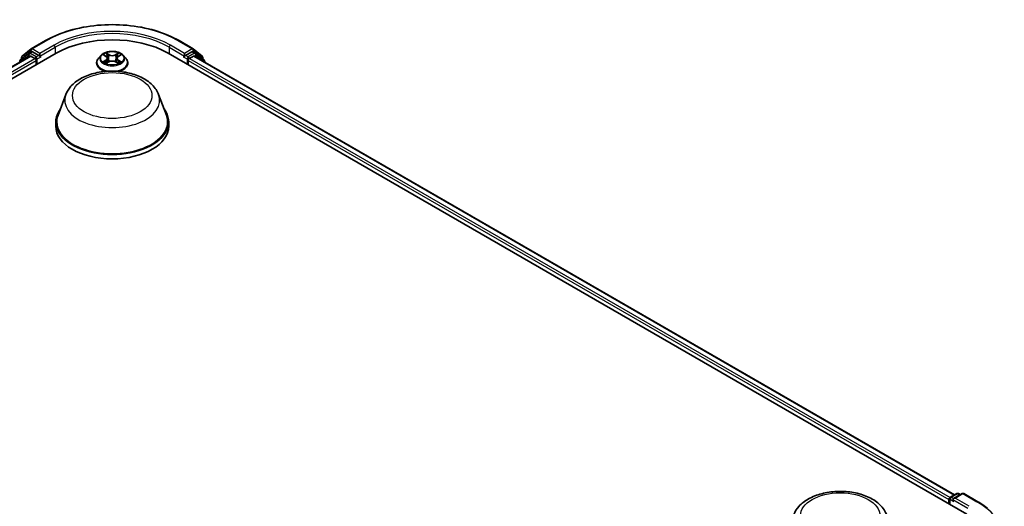
# Model space of a CAD drawing. Units: millimetres. Extents: x 0 to 5589, y 0 to 1264.
# Drawn here: x 107 to 137, y 115 to 131 of the extents above; entities that cross this region are included whole.
import ezdxf

# ---------------------------------------------------------------- set-up
doc = ezdxf.new("R2010")
doc.units = ezdxf.units.MM
doc.header["$LTSCALE"] = 0.666667
doc.layers.add('Visible (ISO)', color=7, linetype='Continuous', lineweight=35)
doc.layers.add('Visible Narrow (ISO)', color=7, linetype='Continuous', lineweight=25)

msp = doc.modelspace()

# ---------------------------------------------------------------- linework, layer by layer
at = {"layer": 'Visible (ISO)'}
for p, q in [((106.8937, 129.4414), (107.1695, 129.6643)), ((107.1759, 129.6687), (107.612, 129.9205)), ((111.7536, 129.9205), (112.1897, 129.6687)), ((112.1961, 129.6643), (112.472, 129.4414)), ((83.2017, 115.2443), (107.9504, 129.5329)), ((83.5836, 115.8436), (107.1406, 129.4442)), ((107.0989, 129.5282), (106.8347, 129.3147)), ((106.8751, 129.3473), (106.8751, 129.4025)), ((107.1053, 129.5326), (107.1878, 129.5802)), ((107.1656, 129.4417), (107.2904, 129.3696)), ((107.4083, 129.4649), (107.2128, 129.5778)), ((107.4436, 129.4445), (107.4436, 129.5261)), ((107.4524, 129.4225), (107.454, 129.4216)), ((109.341, 129.4662), (109.2583, 129.374)), ((109.422, 129.4763), (109.493, 129.4339)), ((109.5366, 129.3756), (109.5503, 129.2484)), ((109.829, 129.3756), (109.8153, 129.2484)), ((109.8727, 129.4339), (109.9436, 129.4763)), ((110.0246, 129.4662), (110.1073, 129.374)), ((111.4152, 129.5329), (136.164, 115.2443)), ((111.9116, 129.4216), (111.9132, 129.4225)), ((111.922, 129.5261), (111.922, 129.4445)), ((112.1528, 129.5778), (111.9573, 129.4649)), ((112.0752, 129.3696), (112.2, 129.4417)), ((112.2603, 129.5326), (112.1778, 129.5802)), ((112.225, 129.4442), (135.7821, 115.8436)), ((112.5309, 129.3147), (112.2667, 129.5282)), ((112.4905, 129.4025), (112.4905, 129.3473)), ((106.8162, 129.2758), (106.8162, 129.2569)), ((107.3258, 129.3084), (107.3258, 129.1723)), ((109.1995, 129.2268), (109.1995, 129.2323)), ((109.5059, 129.2236), (109.5799, 129.2648)), ((109.7858, 129.2648), (109.8597, 129.2236)), ((110.1661, 129.2268), (110.1661, 129.2323)), ((112.0398, 129.1723), (112.0398, 129.3084)), ((112.5494, 129.2569), (112.5494, 129.2758)), ((108.2461, 128.2543), (108.0052, 127.6135)), ((111.1195, 128.2543), (111.3604, 127.6135)), ((107.9328, 127.4032), (107.9328, 127.2672)), ((111.4328, 127.4032), (111.4328, 127.2672)), ((135.6101, 115.7001), (135.6101, 115.564)), ((135.6308, 115.7273), (135.6308, 115.5521)), ((135.6558, 115.7706), (135.8512, 115.8835)), ((136.0163, 115.8836), (135.7486, 115.729)), ((135.9012, 115.8835), (135.9587, 115.8503)), ((136.0663, 115.8836), (136.5024, 115.6318))]:
    msp.add_line(p, q, dxfattribs=at)
for centre, start, end in [((107.2009, 129.6254), 120, 128.94828), ((112.1647, 129.6254), 51.05172, 60), ((106.9251, 129.4025), 128.94828, 180), ((107.1303, 129.4893), 120, 128.94828), ((112.2353, 129.4893), 51.05172, 60), ((112.4405, 129.4025), 0, 51.05172), ((106.8662, 129.2758), 128.94828, 180), ((112.4994, 129.2758), 0, 51.05172), ((135.6808, 115.7273), 120, 180), ((135.8762, 115.8402), 60, 120), ((136.0413, 115.8403), 60, 120)]:
    msp.add_arc(centre, 0.05, start, end, dxfattribs=at)
for centre, major_axis, start_param, end_param in [((109.6828, 128.5327), (2.45, 0), 0.7853982, 2.3561945), ((107.1656, 129.4009), (-0.025, 0.0433), 5.4977871, 6.2831853), ((107.2128, 129.5369), (-0.025, 0.0433), 5.4977871, 6.2831853), ((107.2904, 129.3288), (0.025, -0.0433), 0.7853982, 2.3561945), ((107.479, 129.4649), (-0.025, -0.0433), 5.4977871, 7.0685835), ((111.8866, 129.4649), (0.025, -0.0433), 5.4977871, 7.0685835), ((112.0752, 129.3288), (0.025, 0.0433), 0.7853982, 2.3561945), ((112.1528, 129.5369), (0.025, 0.0433), 0, 0.7853982), ((112.2, 129.4009), (0.025, 0.0433), 0, 0.7853982), ((109.6828, 127.4032), (1.75, 0), 2.7323454, 6.6924326), ((109.6828, 127.4032), (1.7167, 0), 2.9278365, 6.4969414), ((109.6828, 127.2672), (1.75, 0), 3.1415927, 6.2831853), ((135.6454, 115.7205), (-0.025, -0.0433), 4.0083564, 5.4977871), ((135.7986, 115.7001), (-0.0707, 0), 4.712389, 6.2831853), ((135.7633, 115.6797), (-0.025, 0.0433), 0.7853982, 2.3561945)]:
    msp.add_ellipse(centre, major_axis=major_axis, ratio=0.5773503, start_param=start_param, end_param=end_param, dxfattribs=at)
for points, knots in [([(107.612, 129.9205), (107.8301, 130.0465), (108.0819, 130.1519), (108.6285, 130.3128), (108.9233, 130.368), (109.528, 130.4233), (109.8377, 130.4233), (110.4423, 130.368), (110.7371, 130.3128), (111.2837, 130.1519), (111.5355, 130.0465), (111.7536, 129.9205)], [1.5707963, 1.5707963, 1.5707963, 1.5707963, 1.8849556, 1.8849556, 2.1991149, 2.1991149, 2.5132741, 2.5132741, 2.8274334, 2.8274334, 3.1415927, 3.1415927, 3.1415927, 3.1415927]), ([(107.4083, 129.4649), (107.4128, 129.4623), (107.4175, 129.4585), (107.4265, 129.4494), (107.4308, 129.4442), (107.4369, 129.4369), (107.4392, 129.4342), (107.4437, 129.4294), (107.446, 129.4272), (107.4495, 129.4243), (107.451, 129.4233), (107.4524, 129.4225)], [0.185147228, 0.185147228, 0.185147228, 0.185147228, 0.196528423, 0.196528423, 0.207909617, 0.207909617, 0.213859594, 0.213859594, 0.21980957, 0.21980957, 0.223874943, 0.223874943, 0.223874943, 0.223874943]), ([(109.2583, 129.374), (109.2509, 129.3656), (109.2441, 129.3571), (109.2317, 129.3393), (109.2262, 129.3302), (109.2167, 129.3115), (109.2126, 129.302), (109.2061, 129.2825), (109.2036, 129.2725), (109.2003, 129.2525), (109.1995, 129.2424), (109.1995, 129.2323)], [0.30783155, 0.30783155, 0.30783155, 0.30783155, 0.40334487, 0.40334487, 0.4988582, 0.4988582, 0.59437152, 0.59437152, 0.68988484, 0.68988484, 0.78539816, 0.78539816, 0.78539816, 0.78539816]), ([(110.0246, 129.4662), (110.0042, 129.489), (109.9782, 129.509), (109.9169, 129.5435), (109.8812, 129.5577), (109.8046, 129.5784), (109.7637, 129.5849), (109.6808, 129.5899), (109.6388, 129.5885), (109.5576, 129.5777), (109.5184, 129.5683), (109.4462, 129.5423), (109.4134, 129.5256), (109.3688, 129.4937), (109.3538, 129.4805), (109.341, 129.4662)], [4.4045574, 4.4045574, 4.4045574, 4.4045574, 4.7255704, 4.7255704, 5.059999, 5.059999, 5.3930764, 5.3930764, 5.7243898, 5.7243898, 6.0561258, 6.0561258, 6.3901037, 6.3901037, 6.5910169, 6.5910169, 6.5910169, 6.5910169]), ([(109.4383, 129.4666), (109.4284, 129.4778), (109.4132, 129.4843), (109.3987, 129.4874), (109.3986, 129.4875), (109.3984, 129.4875)], [0.001902216, 0.001902216, 0.001902216, 0.001902216, 0.032055974, 0.032055974, 0.032394303, 0.032394303, 0.032394303, 0.032394303]), ([(109.3984, 129.4875), (109.3986, 129.4875), (109.3987, 129.4874), (109.4002, 129.4868), (109.4015, 129.4863), (109.4029, 129.4858)], [-0.0323943032, -0.0323943032, -0.0323943032, -0.0323943032, -0.0320559737, -0.0320559737, -0.0289727583, -0.0289727583, -0.0289727583, -0.0289727583]), ([(109.4909, 129.5402), (109.4909, 129.5403), (109.4908, 129.5403), (109.4906, 129.5405), (109.4905, 129.5406), (109.4904, 129.5406)], [-0.00023059908, -0.00023059908, -0.00023059908, -0.00023059908, 0, 0, 0.00033832945, 0.00033832945, 0.00033832945, 0.00033832945]), ([(109.4904, 129.5406), (109.4905, 129.5405), (109.4906, 129.5405), (109.4907, 129.5403), (109.4907, 129.5402), (109.4907, 129.5402)], [-0.00033832945, -0.00033832945, -0.00033832945, -0.00033832945, 0, 0, 0.00024151791, 0.00024151791, 0.00024151791, 0.00024151791]), ([(109.5366, 129.3756), (109.5362, 129.3801), (109.5351, 129.3846), (109.532, 129.3934), (109.5299, 129.3977), (109.5248, 129.4059), (109.5218, 129.4098), (109.5149, 129.4174), (109.511, 129.421), (109.5025, 129.4277), (109.4979, 129.4309), (109.493, 129.4339)], [3.98889417, 3.98889417, 3.98889417, 3.98889417, 4.13010248, 4.13010248, 4.27131078, 4.27131078, 4.41251908, 4.41251908, 4.55372738, 4.55372738, 4.69493569, 4.69493569, 4.69493569, 4.69493569]), ([(109.8727, 129.4339), (109.8677, 129.4309), (109.8631, 129.4277), (109.8546, 129.421), (109.8507, 129.4174), (109.8438, 129.4098), (109.8408, 129.4059), (109.8357, 129.3977), (109.8336, 129.3934), (109.8305, 129.3846), (109.8295, 129.3801), (109.829, 129.3756)], [0.01745329, 0.01745329, 0.01745329, 0.01745329, 0.1586616, 0.1586616, 0.2998699, 0.2998699, 0.4410782, 0.4410782, 0.5822865, 0.5822865, 0.72349481, 0.72349481, 0.72349481, 0.72349481]), ([(109.8547, 129.5053), (109.864, 129.5182), (109.8693, 129.5315), (109.8751, 129.5405), (109.8751, 129.5405), (109.8752, 129.5406)], [0, 0, 0, 0, 0.032055974, 0.032055974, 0.032394303, 0.032394303, 0.032394303, 0.032394303]), ([(109.8752, 129.5406), (109.8751, 129.5406), (109.875, 129.5405), (109.874, 129.5396), (109.8731, 129.5388), (109.8723, 129.538)], [-0.0323943032, -0.0323943032, -0.0323943032, -0.0323943032, -0.0320559737, -0.0320559737, -0.0289727583, -0.0289727583, -0.0289727583, -0.0289727583]), ([(109.9672, 129.4875), (109.967, 129.4875), (109.9669, 129.4874), (109.9666, 129.4874), (109.9665, 129.4874), (109.9664, 129.4873)], [-0.00033832945, -0.00033832945, -0.00033832945, -0.00033832945, 0, 0, 0.00024151791, 0.00024151791, 0.00024151791, 0.00024151791]), ([(109.9665, 129.4872), (109.9666, 129.4873), (109.9667, 129.4873), (109.9669, 129.4874), (109.9671, 129.4875), (109.9672, 129.4875)], [-0.00023059908, -0.00023059908, -0.00023059908, -0.00023059908, 0, 0, 0.00033832945, 0.00033832945, 0.00033832945, 0.00033832945]), ([(110.1661, 129.2323), (110.1661, 129.2424), (110.1653, 129.2525), (110.162, 129.2725), (110.1595, 129.2825), (110.153, 129.302), (110.1489, 129.3115), (110.1394, 129.3302), (110.1339, 129.3393), (110.1216, 129.3571), (110.1147, 129.3656), (110.1073, 129.374)], [3.92699082, 3.92699082, 3.92699082, 3.92699082, 4.02250414, 4.02250414, 4.11801746, 4.11801746, 4.21353078, 4.21353078, 4.30904411, 4.30904411, 4.40455743, 4.40455743, 4.40455743, 4.40455743]), ([(111.9132, 129.4225), (111.9146, 129.4233), (111.9161, 129.4243), (111.9196, 129.4272), (111.9219, 129.4294), (111.9264, 129.4342), (111.9287, 129.4369), (111.9348, 129.4442), (111.9391, 129.4494), (111.9481, 129.4585), (111.9529, 129.4623), (111.9573, 129.4649)], [0.022988029, 0.022988029, 0.022988029, 0.022988029, 0.027053401, 0.027053401, 0.033003378, 0.033003378, 0.038953354, 0.038953354, 0.050334548, 0.050334548, 0.061715743, 0.061715743, 0.061715743, 0.061715743]), ([(109.1995, 129.2268), (109.1995, 129.197), (109.2073, 129.1672), (109.2378, 129.1103), (109.261, 129.0832), (109.3207, 129.034), (109.3579, 129.0122), (109.4244, 128.9839), (109.4507, 128.9748), (109.4782, 128.9673)], [0.7853982, 0.7853982, 0.7853982, 0.7853982, 1.0851087, 1.0851087, 1.3975197, 1.3975197, 1.7220128, 1.7220128, 1.912805, 1.912805, 1.912805, 1.912805]), ([(109.3992, 129.2657), (109.3991, 129.2656), (109.399, 129.2656), (109.3987, 129.2655), (109.3986, 129.2654), (109.3984, 129.2654)], [-0.00023059908, -0.00023059908, -0.00023059908, -0.00023059908, 0, 0, 0.00033832945, 0.00033832945, 0.00033832945, 0.00033832945]), ([(109.3984, 129.2654), (109.3986, 129.2654), (109.3987, 129.2655), (109.399, 129.2655), (109.3991, 129.2655), (109.3992, 129.2656)], [-0.00033832945, -0.00033832945, -0.00033832945, -0.00033832945, 0, 0, 0.00024151791, 0.00024151791, 0.00024151791, 0.00024151791]), ([(109.4542, 129.2593), (109.4572, 129.2568), (109.4605, 129.2543), (109.4675, 129.2493), (109.4712, 129.2468), (109.4792, 129.2418), (109.4834, 129.2394), (109.4922, 129.2346), (109.4968, 129.2323), (109.5045, 129.2287), (109.5074, 129.2274), (109.5104, 129.2261)], [1.39332395, 1.39332395, 1.39332395, 1.39332395, 1.46346938, 1.46346938, 1.53361482, 1.53361482, 1.60376025, 1.60376025, 1.67390568, 1.67390568, 1.71478324, 1.71478324, 1.71478324, 1.71478324]), ([(109.5089, 129.2253), (109.5008, 129.2258), (109.4959, 129.2206), (109.4906, 129.2124), (109.4905, 129.2123), (109.4904, 129.2122)], [0.002431037, 0.002431037, 0.002431037, 0.002431037, 0.032055974, 0.032055974, 0.032394303, 0.032394303, 0.032394303, 0.032394303]), ([(109.4904, 129.2122), (109.4905, 129.2123), (109.4906, 129.2124), (109.4916, 129.2133), (109.4925, 129.214), (109.4934, 129.2148)], [-0.0323943032, -0.0323943032, -0.0323943032, -0.0323943032, -0.0320559737, -0.0320559737, -0.0289727583, -0.0289727583, -0.0289727583, -0.0289727583]), ([(109.7858, 129.2648), (109.7746, 129.271), (109.762, 129.2762), (109.7348, 129.284), (109.7202, 129.2866), (109.6904, 129.2893), (109.6752, 129.2893), (109.6454, 129.2866), (109.6308, 129.284), (109.6036, 129.2762), (109.591, 129.271), (109.5799, 129.2648)], [4.7298423, 4.7298423, 4.7298423, 4.7298423, 5.0370202, 5.0370202, 5.3441982, 5.3441982, 5.6513761, 5.6513761, 5.9585541, 5.9585541, 6.265732, 6.265732, 6.265732, 6.265732]), ([(109.8552, 129.2261), (109.8582, 129.2274), (109.8611, 129.2287), (109.8688, 129.2323), (109.8734, 129.2346), (109.8823, 129.2394), (109.8865, 129.2418), (109.8944, 129.2468), (109.8981, 129.2493), (109.9051, 129.2543), (109.9084, 129.2568), (109.9114, 129.2593)], [2.99760574, 2.99760574, 2.99760574, 2.99760574, 3.0384833, 3.0384833, 3.10862873, 3.10862873, 3.17877417, 3.17877417, 3.2489196, 3.2489196, 3.31906503, 3.31906503, 3.31906503, 3.31906503]), ([(109.8747, 129.2127), (109.8748, 129.2126), (109.8748, 129.2126), (109.875, 129.2124), (109.8751, 129.2123), (109.8752, 129.2122)], [-0.00023059908, -0.00023059908, -0.00023059908, -0.00023059908, 0, 0, 0.00033832945, 0.00033832945, 0.00033832945, 0.00033832945]), ([(109.8752, 129.2122), (109.8751, 129.2123), (109.8751, 129.2124), (109.875, 129.2126), (109.8749, 129.2127), (109.8749, 129.2127)], [-0.00033832945, -0.00033832945, -0.00033832945, -0.00033832945, 0, 0, 0.00024151791, 0.00024151791, 0.00024151791, 0.00024151791]), ([(109.8874, 128.9673), (109.9194, 128.9761), (109.9498, 128.9869), (110.019, 129.0183), (110.0551, 129.0409), (110.1134, 129.0923), (110.1356, 129.1211), (110.1604, 129.176), (110.1661, 129.2013), (110.1661, 129.2268)], [2.799584, 2.799584, 2.799584, 2.799584, 3.0216801, 3.0216801, 3.3474775, 3.3474775, 3.6713926, 3.6713926, 3.9269908, 3.9269908, 3.9269908, 3.9269908]), ([(109.9255, 129.2659), (109.9353, 129.2678), (109.9515, 129.2687), (109.9669, 129.2655), (109.967, 129.2654), (109.9672, 129.2654)], [0, 0, 0, 0, 0.032055974, 0.032055974, 0.032394303, 0.032394303, 0.032394303, 0.032394303]), ([(109.9672, 129.2654), (109.9671, 129.2654), (109.9669, 129.2655), (109.9654, 129.2661), (109.9641, 129.2665), (109.9627, 129.267)], [-0.0323943032, -0.0323943032, -0.0323943032, -0.0323943032, -0.0320559737, -0.0320559737, -0.0289727583, -0.0289727583, -0.0289727583, -0.0289727583]), ([(108.2461, 128.2543), (108.2816, 128.3485), (108.3366, 128.4344), (108.4859, 128.6005), (108.5859, 128.6771), (108.8219, 128.8106), (108.961, 128.865), (109.2568, 128.9429), (109.4137, 128.9662), (109.7295, 128.9809), (109.8883, 128.9725), (110.1954, 128.9247), (110.3435, 128.8852), (110.6168, 128.7754), (110.7417, 128.7048), (110.9496, 128.5344), (111.0343, 128.435), (111.1014, 128.299), (111.111, 128.2769), (111.1195, 128.2543)], [5.7115433, 5.7115433, 5.7115433, 5.7115433, 5.976535, 5.976535, 6.2933772, 6.2933772, 6.6411458, 6.6411458, 6.9881607, 6.9881607, 7.3318899, 7.3318899, 7.6768932, 7.6768932, 8.025917, 8.025917, 8.3621869, 8.3621869, 8.4256237, 8.4256237, 8.4256237, 8.4256237]), ([(130.8029, 115.2312), (130.8383, 115.3254), (130.8933, 115.4113), (131.0426, 115.5774), (131.1426, 115.6539), (131.3786, 115.7875), (131.5177, 115.8419), (131.8135, 115.9197), (131.9704, 115.9431), (132.2862, 115.9578), (132.445, 115.9494), (132.7521, 115.9016), (132.9002, 115.8621), (133.1735, 115.7523), (133.2984, 115.6817), (133.5063, 115.5112), (133.591, 115.4119), (133.6581, 115.2759), (133.6677, 115.2537), (133.6762, 115.2312)], [5.7115433, 5.7115433, 5.7115433, 5.7115433, 5.976535, 5.976535, 6.2933772, 6.2933772, 6.6411458, 6.6411458, 6.9881607, 6.9881607, 7.3318899, 7.3318899, 7.6768932, 7.6768932, 8.025917, 8.025917, 8.3621869, 8.3621869, 8.4256237, 8.4256237, 8.4256237, 8.4256237]), ([(136.5024, 115.6318), (136.5239, 115.6194), (136.5452, 115.6067), (136.587, 115.581), (136.6076, 115.568), (136.648, 115.5415), (136.6679, 115.5281), (136.7069, 115.5009), (136.7261, 115.4872), (136.7637, 115.4593), (136.7821, 115.4451), (136.8002, 115.4308)], [1.57079633, 1.57079633, 1.57079633, 1.57079633, 1.60184851, 1.60184851, 1.63290069, 1.63290069, 1.66395288, 1.66395288, 1.69500506, 1.69500506, 1.72605724, 1.72605724, 1.72605724, 1.72605724])]:
    msp.add_open_spline(points, degree=3, knots=knots, dxfattribs=at)
for points in [[(109.4029, 129.4858), (109.4094, 129.4831), (109.4159, 129.48), (109.422, 129.4763)], [(109.8723, 129.538), (109.864, 129.5303), (109.8556, 129.5208), (109.8462, 129.5116)], [(109.9436, 129.4763), (109.9436, 129.4763), (109.9436, 129.4763), (109.9436, 129.4764)], [(109.4934, 129.2148), (109.4975, 129.2182), (109.5016, 129.2212), (109.5059, 129.2237)], [(109.9627, 129.267), (109.9501, 129.2714), (109.9373, 129.2741), (109.9277, 129.2759)]]:
    msp.add_open_spline(points, degree=3, dxfattribs=at)
at = {"layer": 'Visible Narrow (ISO)'}
for p, q in [((107.2009, 129.6663), (107.637, 129.918)), ((107.4436, 129.5261), (107.2009, 129.6663)), ((107.8797, 129.7779), (107.4436, 129.5261)), ((107.4436, 129.4445), (107.915, 129.7167)), ((107.915, 129.7167), (107.915, 129.5125)), ((111.4506, 129.7167), (111.922, 129.4445)), ((111.4506, 129.7167), (111.4506, 129.5125)), ((111.922, 129.5261), (111.4859, 129.7779)), ((111.7286, 129.918), (112.1647, 129.6663)), ((112.1647, 129.6663), (111.922, 129.5261)), ((83.5982, 115.8351), (107.1656, 129.4417)), ((83.721, 115.7618), (107.2904, 129.3696)), ((106.8741, 129.2903), (107.095, 129.4689)), ((106.8897, 129.3821), (107.1656, 129.605)), ((106.8897, 129.3591), (106.8897, 129.3821)), ((107.095, 129.4689), (107.1391, 129.4434)), ((107.1303, 129.5301), (107.2128, 129.5778)), ((107.3258, 129.4173), (107.1303, 129.5301)), ((107.1656, 129.605), (107.2128, 129.5778)), ((107.4083, 129.4649), (107.3258, 129.4173)), ((107.3611, 129.356), (107.479, 129.4241)), ((109.3984, 129.4875), (109.4887, 129.4335)), ((109.5839, 129.4885), (109.4904, 129.5406)), ((109.5194, 129.5116), (109.5781, 129.4789)), ((109.5697, 129.3608), (109.5399, 129.4685)), ((109.5781, 129.4789), (109.5697, 129.3608)), ((109.8752, 129.5406), (109.7817, 129.4885)), ((109.7875, 129.4789), (109.8462, 129.5116)), ((109.7875, 129.4789), (109.7959, 129.3608)), ((109.8257, 129.4685), (109.7959, 129.3608)), ((109.8769, 129.4335), (109.9672, 129.4875)), ((111.8866, 129.4241), (112.0045, 129.356)), ((112.0398, 129.4173), (111.9573, 129.4649)), ((112.2353, 129.5301), (112.0398, 129.4173)), ((112.0752, 129.3696), (135.6446, 115.7618)), ((112.1528, 129.5778), (112.2, 129.605)), ((112.1528, 129.5778), (112.2353, 129.5301)), ((112.2, 129.605), (112.4759, 129.3821)), ((112.2, 129.4417), (135.7674, 115.8351)), ((112.2265, 129.4434), (112.2707, 129.4689)), ((112.2707, 129.4689), (112.4916, 129.2903)), ((112.4759, 129.3821), (112.4759, 129.3591)), ((83.7556, 115.7001), (107.3258, 129.3084)), ((107.3611, 129.1927), (107.3611, 129.356)), ((109.4887, 129.3193), (109.3984, 129.2654)), ((109.4379, 129.2759), (109.4946, 129.3098)), ((109.468, 129.249), (109.462, 129.2586)), ((109.4904, 129.2122), (109.5839, 129.2644)), ((109.4946, 129.3098), (109.5005, 129.2306)), ((109.501, 129.2237), (109.501, 129.2236)), ((109.5012, 129.2207), (109.5012, 129.2207)), ((109.7817, 129.2644), (109.8752, 129.2122)), ((109.8644, 129.2207), (109.8644, 129.2207)), ((109.8646, 129.2237), (109.8646, 129.2236)), ((109.871, 129.3098), (109.8651, 129.2306)), ((109.871, 129.3098), (109.9277, 129.2759)), ((109.9672, 129.2654), (109.8769, 129.3193)), ((109.9036, 129.2586), (109.8976, 129.249)), ((112.0045, 129.356), (112.0045, 129.1927)), ((112.0398, 129.3084), (135.6101, 115.7001)), ((135.6454, 115.7069), (135.7633, 115.6389)), ((135.6454, 115.5436), (135.6454, 115.7069)), ((135.6808, 115.7682), (135.8762, 115.881)), ((135.7486, 115.729), (135.6808, 115.7682)), ((135.7279, 115.7001), (136.1993, 115.428)), ((135.7986, 115.741), (136.0413, 115.8811)), ((136.2347, 115.4892), (135.7986, 115.741)), ((135.8762, 115.881), (135.9441, 115.8419)), ((136.0413, 115.8811), (136.4774, 115.6293))]:
    msp.add_line(p, q, dxfattribs=at)
for centre, major_axis, ratio, start_param, end_param in [((109.6828, 128.7369), (2.8932, 0), 0.5773503, 0.7853982, 2.3561945), ((109.6828, 128.7369), (-2.55, 0), 0.5773503, 3.9269908, 5.4977871), ((109.6828, 128.696), (2.5, 0), 0.5773503, 0.7853982, 2.3561945), ((107.2009, 129.6254), (-0.0314, 0.0389), 0.8131434, 0, 1.4434523), ((107.2009, 129.6254), (-0.025, -0.0433), 0.5773503, 3.9269908, 5.4977871), ((107.2009, 129.6254), (-0.025, 0.0433), 0.5773503, 5.4977871, 6.2831853), ((107.637, 129.8772), (-0.025, 0.0433), 0.5773503, 5.4977871, 6.2831853), ((107.8797, 129.7371), (-0.025, 0.0433), 0.5773503, 3.9269908, 5.4977871), ((111.4859, 129.7371), (0.025, 0.0433), 0.5773503, 0.7853982, 2.3561945), ((111.7286, 129.8772), (0.025, 0.0433), 0.5773503, 0, 0.7853982), ((112.1647, 129.6254), (0.025, 0.0433), 0.5773503, 0, 0.7853982), ((112.1647, 129.6254), (-0.025, 0.0433), 0.5773503, 3.9269908, 5.4977871), ((112.1647, 129.6254), (0.0314, 0.0389), 0.8131434, 4.839733, 6.2831853), ((106.9251, 129.4025), (-0.05, 0), 0.5773503, 0, 0.7853982), ((106.9251, 129.4025), (-0.0314, 0.0389), 0.8131434, 0, 1.4434523), ((107.1303, 129.4893), (-0.0314, 0.0389), 0.8131434, 0, 1.4434523), ((107.1303, 129.4893), (-0.025, -0.0433), 0.5773503, 3.9269908, 5.4977871), ((107.1303, 129.4893), (-0.025, 0.0433), 0.5773503, 5.4977871, 6.2831853), ((107.3258, 129.3764), (-0.025, -0.0433), 0.5773503, 3.9269908, 5.204008), ((107.3258, 129.3764), (-0.025, 0.0433), 0.5773503, 3.9269908, 5.4977871), ((109.6828, 129.2471), (-0.4779, 0), 0.5773503, 5.8056187, 7.6904222), ((109.6828, 129.3641), (-0.3849, 0), 0.5773503, 5.8056187, 9.9023446), ((109.6828, 129.3764), (-0.3433, 0), 0.5773503, 5.3071026, 5.6884717), ((109.6828, 129.3386), (0.2687, 0), 0.5773503, 2.1762943, 2.4206222), ((109.4887, 129.4267), (0.00428, 0.00715), 0.5873385, 0, 0.7942785), ((109.3863, 129.3764), (0.1424, 0), 0.5773503, 5.5152404, 7.0511302), ((109.3863, 129.3702), (0.1507, 0), 0.5773503, 5.5152404, 6.3450887), ((109.5136, 129.5088), (-0.00681, -0.00481), 0.1849737, 1.043317, 2.4384992), ((109.4916, 129.4741), (-0.0353, 0.0705), 0.5476269, 4.3686132, 4.9838691), ((109.5341, 129.4657), (-0.00803, -0.00223), 0.2229178, 3.8515805, 5.2070037), ((109.564, 129.358), (-0.00803, -0.00223), 0.2228845, 3.8515738, 5.2026198), ((109.5839, 129.4817), (-0.00406, -0.00728), 0.5671862, 3.9184152, 5.401945), ((109.6828, 129.5414), (0.1507, 0), 0.5773503, 3.9444441, 5.4803339), ((109.6828, 129.5477), (-0.1424, 0), 0.5773503, 0.8028515, 2.3387412), ((109.6828, 129.2471), (0.4779, 0), 0.5773503, 4.8759484, 6.7607519), ((109.7817, 129.4817), (0.00406, -0.00728), 0.5671862, 0.8812403, 2.3647701), ((109.8016, 129.358), (-0.00803, 0.00223), 0.2228845, 4.2221582, 5.5732041), ((109.9793, 129.3764), (-0.1424, 0), 0.5773503, 5.5152404, 7.0511302), ((109.874, 129.4741), (0.0353, 0.0705), 0.5476269, 1.2993162, 1.9145721), ((109.8315, 129.4657), (-0.00803, 0.00223), 0.2229178, 4.2177743, 5.5731974), ((109.9793, 129.3702), (-0.1507, 0), 0.5773503, 6.221282, 7.0511302), ((109.6828, 129.3386), (0.2687, 0), 0.5773503, 0.7209705, 0.9652983), ((109.852, 129.5088), (-0.00681, 0.00481), 0.1849737, 0.7030935, 2.0982756), ((109.8769, 129.4267), (-0.00428, 0.00715), 0.5873385, 5.4889069, 6.2831853), ((109.6828, 129.3764), (-0.3433, 0), 0.5773503, 3.7363063, 4.1176753), ((112.0398, 129.3764), (-0.025, -0.0433), 0.5773503, 3.9269908, 5.4977871), ((112.0398, 129.3764), (-0.025, 0.0433), 0.5773503, 4.22077, 5.4977871), ((112.2353, 129.4893), (0.025, 0.0433), 0.5773503, 0, 0.7853982), ((112.2353, 129.4893), (-0.025, 0.0433), 0.5773503, 3.9269908, 5.4977871), ((112.2353, 129.4893), (0.0314, 0.0389), 0.8131434, 4.839733, 6.2831853), ((112.4405, 129.4025), (0.0314, 0.0389), 0.8131434, 4.839733, 6.2831853), ((112.4405, 129.4025), (0.05, 0), 0.5773503, 5.4977871, 6.2831853), ((106.8662, 129.2758), (-0.05, 0), 0.5773503, 0, 0.5382514), ((106.8662, 129.2758), (-0.0314, 0.0389), 0.8131434, 0, 1.2688679), ((107.3258, 129.3764), (0.05, 0), 0.5773503, 4.4332722, 5.4977871), ((109.6828, 129.2323), (-0.4833, 0), 0.5773503, 0, 1.2192888), ((109.6828, 129.2268), (-0.4833, 0), 0.5773503, 0, 1.1782194), ((109.6828, 129.3764), (0.3433, 0), 0.5773503, 3.7363063, 4.1176753), ((109.4439, 129.2731), (-0.0016, -0.00818), 0.7797536, 4.5269049, 5.922087), ((109.4184, 129.2111), (0.0263, 0.0627), 0.7122196, 5.8136023, 6.4288582), ((109.468, 129.2558), (-0.00708, -0.00439), 0.7297361, 5.1634453, 5.7754826), ((109.4887, 129.3125), (0.00428, -0.00715), 0.5873385, 0.8637843, 2.3473142), ((109.5839, 129.2576), (-0.00406, 0.00728), 0.5671862, 5.5063628, 6.2831853), ((109.6828, 129.2052), (0.1424, 0), 0.5773503, 0.8028515, 2.3387412), ((109.7817, 129.2576), (0.00406, 0.00728), 0.5671862, 0, 0.7768225), ((109.6828, 129.2323), (0.4833, 0), 0.5773503, 5.0638965, 6.2831853), ((109.6828, 129.2268), (0.4833, 0), 0.5773503, 5.1049659, 6.2831853), ((109.8769, 129.3125), (-0.00428, -0.00715), 0.5873385, 3.9358711, 5.419401), ((109.6828, 129.3764), (0.3433, 0), 0.5773503, 5.3071026, 5.6884717), ((109.9472, 129.2111), (-0.0263, 0.0627), 0.7122196, 6.1375124, 6.7527683), ((109.8976, 129.2558), (-0.00708, 0.00439), 0.7297361, 3.6492954, 4.2613326), ((109.9217, 129.2731), (0.0016, -0.00818), 0.7797536, 0.3610983, 1.7562804), ((112.0398, 129.3764), (0.05, 0), 0.5773503, 3.9269908, 4.9915058), ((112.4994, 129.2758), (0.0314, 0.0389), 0.8131434, 5.0143174, 6.2831853), ((112.4994, 129.2758), (0.05, 0), 0.5773503, 5.7449339, 6.2831853), ((109.6828, 128.0743), (1.4701, 0), 0.5773503, 2.9278365, 6.4969414), ((135.6808, 115.7273), (-0.05, 0), 0.5773503, 0, 0.7853982), ((135.6808, 115.7273), (0.025, 0.0433), 0.5773503, 0.7853982, 2.3561945), ((135.6808, 115.7273), (-0.025, 0.0433), 0.5773503, 5.4977871, 6.2831853), ((135.8762, 115.8402), (-0.025, 0.0433), 0.5773503, 5.4977871, 6.2831853), ((135.8762, 115.8402), (0.025, 0.0433), 0.5773503, 0, 0.7853982), ((136.0413, 115.8403), (-0.025, 0.0433), 0.5773503, 5.4977871, 6.2831853), ((136.0413, 115.8403), (0.025, 0.0433), 0.5773503, 0, 0.7853982), ((136.4774, 115.5885), (0.025, 0.0433), 0.5773503, 0, 0.7853982), ((134.4315, 114.4482), (2.8932, 0), 0.5773503, 5.4977871, 7.0685835)]:
    msp.add_ellipse(centre, major_axis=major_axis, ratio=ratio, start_param=start_param, end_param=end_param, dxfattribs=at)
for centre, major_axis in [((109.6828, 129.3764), (-0.3569, 0)), ((109.6828, 128.2197), (1.2307, 0)), ((132.2395, 115.1966), (1.2307, 0))]:
    msp.add_ellipse(centre, major_axis=major_axis, ratio=0.5773503, dxfattribs=at)
for points in [[(109.4907, 129.5402), (109.4964, 129.5313), (109.5017, 129.5181), (109.511, 129.5053)], [(109.5194, 129.5116), (109.5091, 129.5217), (109.5, 129.5322), (109.4909, 129.5402)], [(109.511, 129.5053), (109.5194, 129.4936), (109.526, 129.4799), (109.5299, 129.4662)], [(109.5299, 129.4662), (109.5398, 129.4303), (109.5498, 129.3944), (109.5597, 129.3585)], [(109.5597, 129.3585), (109.5682, 129.3283), (109.5779, 129.2986), (109.5896, 129.2698)], [(109.5976, 129.2733), (109.5867, 129.3017), (109.5776, 129.331), (109.5697, 129.3608)], [(109.7959, 129.3608), (109.788, 129.331), (109.7789, 129.3017), (109.7681, 129.2733)], [(109.776, 129.2698), (109.7877, 129.2986), (109.7975, 129.3283), (109.8059, 129.3585)], [(109.8059, 129.3585), (109.8158, 129.3944), (109.8258, 129.4303), (109.8357, 129.4662)], [(109.8357, 129.4662), (109.8396, 129.4799), (109.8462, 129.4936), (109.8547, 129.5053)], [(109.9664, 129.4873), (109.9521, 129.4842), (109.9372, 129.4778), (109.9273, 129.4666)], [(109.9436, 129.4764), (109.9509, 129.4807), (109.9588, 129.4843), (109.9665, 129.4872)], [(109.4379, 129.2759), (109.4273, 129.2739), (109.413, 129.2708), (109.3992, 129.2657)], [(109.3992, 129.2656), (109.4144, 129.2687), (109.4304, 129.2678), (109.4401, 129.2659)], [(109.4401, 129.2659), (109.4453, 129.265), (109.4501, 129.2627), (109.4542, 129.2593)], [(109.8749, 129.2127), (109.8697, 129.2207), (109.8647, 129.2258), (109.8567, 129.2253)], [(109.8597, 129.2237), (109.8648, 129.2208), (109.8698, 129.217), (109.8747, 129.2127)], [(109.9114, 129.2593), (109.9155, 129.2627), (109.9203, 129.265), (109.9255, 129.2659)]]:
    msp.add_open_spline(points, degree=3, dxfattribs=at)

doc.saveas('drawing.dxf')
